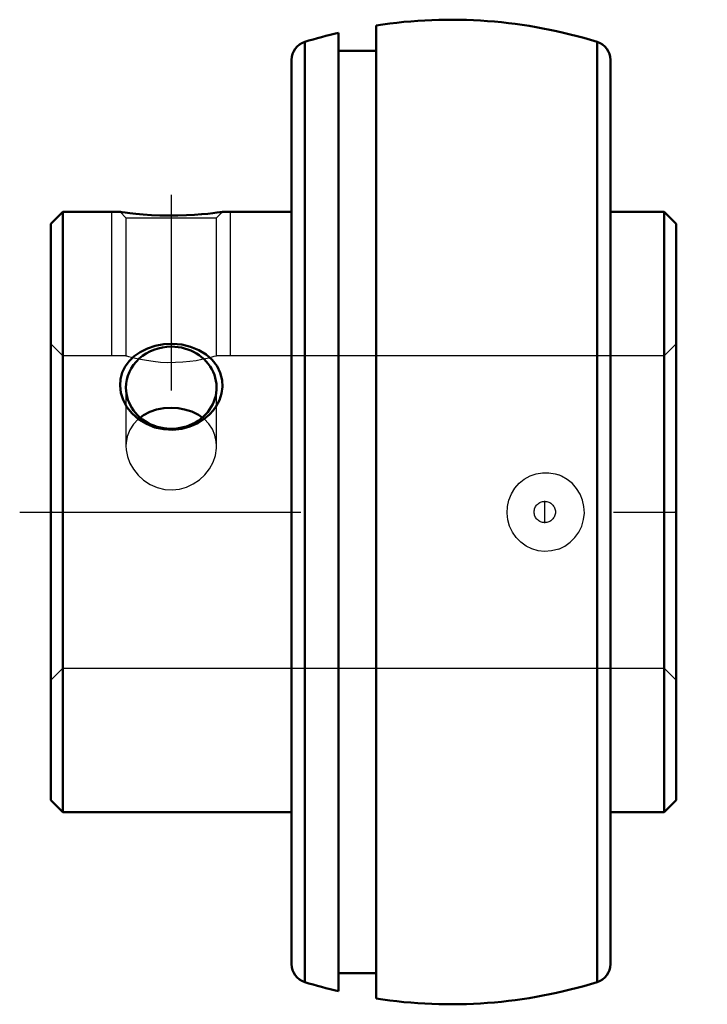
# Model space of a CAD drawing. Units: inches. Extents: x -0.69 to 0.41, y -0.79 to 0.79.
import ezdxf

# ---------------------------------------------------------------- set-up
doc = ezdxf.new("R2010")
doc.units = ezdxf.units.IN
doc.header["$MEASUREMENT"] = 0
doc.linetypes.add('Center', pattern=[1.5, 0.45, -0.5, 0.05, -0.5])
doc.linetypes.add('Dashed', pattern=[2, 1, -1])
for name, color, linetype, lineweight in [('AM_4', 7, 'Continuous', 50), ('AM_5', 3, 'Continuous', 25), ('AM_7', 7, 'Center', 25), ('AM_9', 6, 'Dashed', 25), ('ConnectionPoints', 7, 'Continuous', 50)]:
    doc.layers.add(name, color=color, linetype=linetype, lineweight=lineweight)

msp = doc.modelspace()

# ---------------------------------------------------------------- linework, layer by layer
at = {"layer": 'AM_4'}
for p, q in [((-0.12, 0.7782), (-0.12, -0.7782)), ((-0.18, 0.7665), (-0.18, -0.7665)), ((-0.2339, 0.7519), (-0.2339, -0.7519)), ((0.2339, 0.7519), (0.2339, -0.7519)), ((-0.12, 0.7374), (-0.18, 0.7374)), ((-0.255, 0.7232), (-0.255, -0.7232)), ((0.255, 0.7232), (0.255, -0.7232)), ((-0.6208, 0.48), (-0.64, 0.4608)), ((-0.5294, 0.48), (-0.6208, 0.48)), ((-0.6208, 0.48), (-0.6208, -0.48)), ((-0.255, 0.48), (-0.3656, 0.48)), ((0.3408, 0.48), (0.255, 0.48)), ((0.36, 0.4608), (0.3408, 0.48)), ((0.3408, 0.48), (0.3408, -0.48)), ((-0.64, 0.4608), (-0.64, -0.4608)), ((0.36, 0.4608), (0.36, -0.4608)), ((-0.64, -0.4608), (-0.6208, -0.48)), ((0.3408, -0.48), (0.36, -0.4608)), ((-0.6208, -0.48), (-0.255, -0.48)), ((0.255, -0.48), (0.3408, -0.48)), ((-0.18, -0.7374), (-0.12, -0.7374))]:
    msp.add_line(p, q, dxfattribs=at)
for points in [[(-0.3656, 0.48), (-0.3666, 0.4798), (-0.3696, 0.4794), (-0.3744, 0.4788), (-0.3809, 0.478), (-0.389, 0.4771), (-0.3989, 0.4761), (-0.4103, 0.4752), (-0.423, 0.4745), (-0.4368, 0.4741), (-0.4511, 0.474), (-0.4656, 0.4743), (-0.4794, 0.4749), (-0.4927, 0.4758), (-0.504, 0.4769), (-0.514, 0.478), (-0.5212, 0.4789), (-0.5264, 0.4796), (-0.5289, 0.4799), (-0.5294, 0.48)], [(-0.3866, 0.1558), (-0.3953, 0.1483), (-0.4051, 0.1421), (-0.4176, 0.1366), (-0.4308, 0.1331), (-0.4451, 0.1316), (-0.4594, 0.1323), (-0.4737, 0.1354), (-0.4872, 0.1408), (-0.4994, 0.1482), (-0.5101, 0.1575), (-0.5184, 0.1678), (-0.5246, 0.1793), (-0.5281, 0.1905), (-0.5294, 0.2021), (-0.5286, 0.2127), (-0.5258, 0.2229), (-0.5212, 0.2325), (-0.5149, 0.2411), (-0.5067, 0.2491), (-0.4972, 0.2559), (-0.4857, 0.2617), (-0.4733, 0.2658), (-0.4595, 0.2684), (-0.4453, 0.2691), (-0.4308, 0.2677), (-0.4168, 0.2644), (-0.4036, 0.2591), (-0.3918, 0.2519), (-0.382, 0.2432), (-0.3742, 0.233), (-0.3691, 0.2225), (-0.3662, 0.2111), (-0.3656, 0.2002), (-0.3671, 0.1893), (-0.3705, 0.179), (-0.3757, 0.1692), (-0.3807, 0.1622), (-0.3866, 0.1558)], [(-0.4475, 0.1668), (-0.4592, 0.166), (-0.4709, 0.1637), (-0.4816, 0.1601), (-0.4917, 0.1549), (-0.4969, 0.1513)], [(-0.3981, 0.1513), (-0.4041, 0.1553), (-0.4144, 0.1605), (-0.4261, 0.1642), (-0.4365, 0.1661), (-0.4475, 0.1668)]]:
    msp.add_lwpolyline(points, dxfattribs=at)
for centre, radius, start, end in [((0, 0), 0.7874, 72.7184, 98.7661), ((0, 0), 0.7874, 103.2147, 107.2816), ((-0.225, 0.7232), 0.03, 107.2816, 180), ((0.225, 0.7232), 0.03, 0, 72.7184), ((-0.225, -0.7232), 0.03, 180, 252.7184), ((0.225, -0.7232), 0.03, 287.2816, 0), ((0, 0), 0.7874, 252.7184, 256.7853), ((0, 0), 0.7874, 261.2339, 287.2816)]:
    msp.add_arc(centre, radius, start, end, dxfattribs=at)
for start_param, end_param in [(3.141593, 7.853982), (1.570796, 3.141593)]:
    msp.add_ellipse((-0.4475, 0.1988), major_axis=(0.0725, 0), ratio=0.906308, start_param=start_param, end_param=end_param, dxfattribs=at)
at = {"layer": 'AM_5'}
for p, q in [((-0.5425, 0.25), (-0.5425, 0.48)), ((-0.3525, 0.25), (-0.3525, 0.48))]:
    msp.add_line(p, q, dxfattribs=at)
at = {"layer": 'AM_7'}
for p, q in [((-0.4475, 0.5073), (-0.4475, 0.1945)), ((0.15, -0.0178), (0.15, 0.0178)), ((-0.69, 0), (0.41, 0))]:
    msp.add_line(p, q, dxfattribs=at)
at = {"layer": 'AM_9'}
for p, q in [((-0.5294, 0.48), (-0.52, 0.4705)), ((-0.3751, 0.4705), (-0.3656, 0.48)), ((-0.52, 0.4705), (-0.52, 0.25)), ((-0.52, 0.4705), (-0.3751, 0.4705)), ((-0.3751, 0.25), (-0.3751, 0.4705)), ((-0.6208, 0.25), (-0.64, 0.2692)), ((0.36, 0.2692), (0.3408, 0.25)), ((-0.52, 0.25), (-0.6208, 0.25)), ((0.3408, 0.25), (-0.3751, 0.25)), ((-0.52, 0.1988), (-0.52, 0.1056)), ((-0.3751, 0.1056), (-0.3751, 0.1988)), ((-0.64, -0.2692), (-0.6208, -0.25)), ((-0.6208, -0.25), (0.3408, -0.25)), ((0.3408, -0.25), (0.36, -0.2692))]:
    msp.add_line(p, q, dxfattribs=at)
for points in [[(-0.52, 0.25), (-0.519, 0.2497), (-0.5161, 0.2489), (-0.5114, 0.2477), (-0.5049, 0.2461), (-0.4969, 0.2443), (-0.4872, 0.2426), (-0.4765, 0.241), (-0.4646, 0.2399), (-0.4528, 0.2393), (-0.4405, 0.2394), (-0.4291, 0.24), (-0.418, 0.2411), (-0.4078, 0.2425), (-0.3984, 0.2443), (-0.3902, 0.246), (-0.3835, 0.2477), (-0.3787, 0.249), (-0.3758, 0.2498), (-0.3751, 0.25)], [(-0.4969, 0.1513), (-0.5005, 0.1484), (-0.5081, 0.1404), (-0.5139, 0.1313), (-0.5179, 0.1209), (-0.5198, 0.1105), (-0.52, 0.1057)], [(-0.3751, 0.1056), (-0.3755, 0.1126), (-0.3777, 0.1231), (-0.3817, 0.1324), (-0.3876, 0.1411), (-0.395, 0.1488), (-0.3981, 0.1513)], [(-0.52, 0.1057), (-0.5196, 0.0993), (-0.5176, 0.0887), (-0.5136, 0.0781), (-0.5081, 0.0683), (-0.5007, 0.059), (-0.4918, 0.0509), (-0.4814, 0.0441), (-0.4703, 0.0392), (-0.458, 0.0362), (-0.4462, 0.0355), (-0.4341, 0.0367), (-0.423, 0.0399), (-0.4123, 0.0448), (-0.4025, 0.0514), (-0.3937, 0.0596), (-0.3864, 0.0691), (-0.3806, 0.0798), (-0.3769, 0.0906), (-0.3752, 0.1021), (-0.3751, 0.1056)], [(0.1723, -0.0593), (0.161, -0.0623), (0.1494, -0.0631), (0.1392, -0.0619), (0.1293, -0.059), (0.12, -0.0545), (0.1116, -0.0484), (0.1043, -0.0409), (0.0983, -0.0324), (0.0938, -0.0228), (0.0908, -0.0126), (0.0896, -0.002), (0.0902, 0.0087), (0.0925, 0.0191), (0.0965, 0.029), (0.1021, 0.0381), (0.109, 0.0461), (0.1172, 0.0527), (0.1264, 0.0578), (0.1361, 0.0612), (0.1464, 0.0629), (0.1567, 0.0629), (0.1668, 0.061), (0.1723, 0.0593)], [(0.1723, -0.0593), (0.1819, -0.0547), (0.1907, -0.0485), (0.1983, -0.0409), (0.2046, -0.0321), (0.2092, -0.0225), (0.2122, -0.0122), (0.2133, -0.0017), (0.2127, 0.0088), (0.2104, 0.019), (0.2065, 0.0287), (0.2009, 0.0376), (0.1941, 0.0455), (0.1859, 0.0522), (0.1768, 0.0574), (0.1723, 0.0593)]]:
    msp.add_lwpolyline(points, dxfattribs=at)
msp.add_circle((0.15, 0), 0.017, dxfattribs=at)
at = {"layer": 'ConnectionPoints'}
for p in [(-0.64, 0), (0.36, 0)]:
    msp.add_point(p, dxfattribs=at)

doc.saveas('drawing.dxf')
